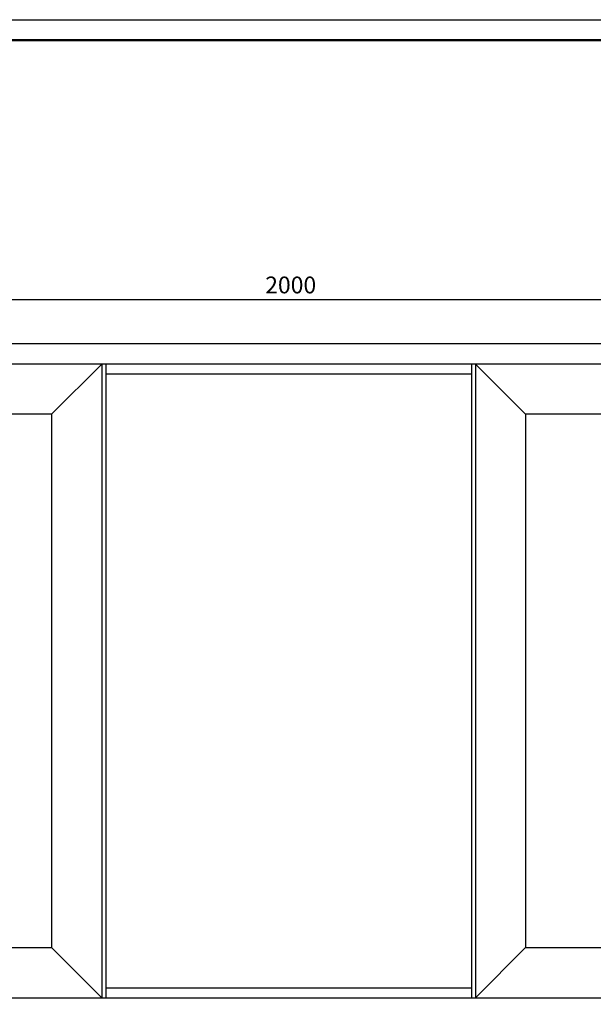
# Model space of a CAD drawing. Units: inches. Extents: x 32131 to 47422, y 732 to 8143.
# Drawn here: x 33658 to 34509, y 3922 to 5383 of the extents above; entities that cross this region are included whole.
import ezdxf

# ---------------------------------------------------------------- set-up
doc = ezdxf.new("R2010")
doc.units = ezdxf.units.IN
doc.header["$MEASUREMENT"] = 0
doc.header["$PDMODE"] = 35
doc.layers.add('ANTET', color=140, linetype='Continuous')
doc.layers.add('Dim', color=3, linetype='Continuous')
doc.styles.get("Standard").update_dxf_attribs({"font": 'arial.ttf'})
doc.dimstyles.new('ISO-25', dxfattribs={"dimtxt": 2.5, "dimasz": 2.5, "dimexe": 1.25, "dimexo": 0.625, "dimtad": 1, "dimtxsty": 'Standard', "dimcen": 2.5, "dimadec": 0, "dimazin": 0, "dimtfac": 1, "dimtmove": 0, "dimatfit": 3, "dimfxl": 1, "dimarcsym": 0})

# ---------------------------------------------------------------- blocks, each defined once
blk = doc.blocks.new('KADER CUTTING')
at = {"layer": 'ANTET'}
blk.add_lwpolyline([(0, 0), (1519.58, 0)], dxfattribs=at)
at = {"layer": 'ANTET', "const_width": 1.62}
blk.add_lwpolyline([(13.5, -13.5), (1503.76, -13.5)], dxfattribs=at)
blk = doc.blocks.new('*D468')
at = {"layer": 'DEFPOINTS', "color": 0, "transparency": 16777216}
for p in [(33060.4, 4966.9), (33060.4, 4901.9), (35060.4, 4901.9)]:
    blk.add_point(p, dxfattribs=at)
at = {"layer": 'Dim', "color": 0, "lineweight": -2, "transparency": 16777216}
for p, q in [((33060.4, 4908.1), (33060.4, 4979.4)), ((35060.4, 4908.1), (35060.4, 4979.4)), ((35035.4, 4966.9), (33085.4, 4966.9))]:
    blk.add_line(p, q, dxfattribs=at)
at = {"layer": 'Dim', "color": 0, "transparency": 16777216}
for points in [[(33085.4, 4971.1), (33085.4, 4962.7), (33060.4, 4966.9)], [(35035.4, 4971.1), (35035.4, 4962.7), (35060.4, 4966.9)]]:
    blk.add_solid(points, dxfattribs=at)
at = {"layer": 'Dim', "color": 0, "transparency": 16777216, "insert": (34060.4, 4985.9), "char_height": 25, "attachment_point": 5}
blk.add_mtext('2000', dxfattribs=at)

msp = doc.modelspace()

# ---------------------------------------------------------------- linework, layer by layer
for p, q in [((33705.577, 4797.379), (33780.077, 4871.879)), ((33780.077, 4871.879), (33780.077, 3931.879)), ((33786.077, 4871.879), (33786.077, 3931.879)), ((34328.444, 4871.879), (34328.444, 3931.879)), ((34334.444, 4871.879), (34334.444, 3931.879)), ((34334.444, 4871.879), (34408.944, 4797.379)), ((33705.577, 4797.379), (33705.577, 4006.379)), ((34408.944, 4797.379), (34408.944, 4006.379)), ((33780.077, 3931.879), (33705.577, 4006.379)), ((34334.444, 3931.879), (34408.944, 4006.379))]:
    msp.add_line(p, q)
for points in [[(33060.41, 3901.879), (35060.41, 3901.879), (35060.41, 4901.879), (33060.41, 4901.879)], [(33090.41, 3931.879), (35030.41, 3931.879), (35030.41, 4871.879), (33090.41, 4871.879)]]:
    msp.add_lwpolyline(points, close=True)
for points in [[(34328.444, 4856.879), (33786.077, 4856.879)], [(33705.577, 4797.379), (33164.91, 4797.379), (33164.91, 4006.379), (33705.577, 4006.379)], [(34408.944, 4006.379), (34955.91, 4006.379), (34955.91, 4797.379), (34408.944, 4797.379)], [(33786.077, 3946.879), (34328.444, 3946.879)]]:
    msp.add_lwpolyline(points)

# ---------------------------------------------------------------- block references
at = {"xscale": 2.244530132042103, "yscale": 2.244530132042103, "zscale": 2.244530132042103}
msp.add_blockref('KADER CUTTING', (32295.45, 5382.556), dxfattribs=at)

# ---------------------------------------------------------------- dimensions: what is measured, and where the dimension line sits
at = {"layer": 'Dim'}
dim = msp.add_linear_dim(base=(33060.41, 4966.888), p1=(35060.41, 4901.879), p2=(33060.41, 4901.879), dimstyle='ISO-25', override={"dimscale": 10}, dxfattribs=at)
dim.commit()
dim.dimension.update_dxf_attribs({"geometry": '*D468', "text_midpoint": (34060.41, 4985.903)})

doc.saveas('drawing.dxf')
